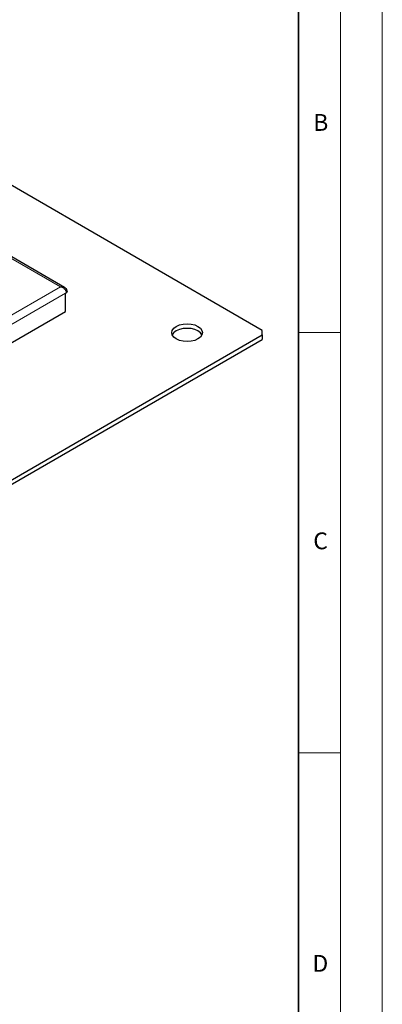
# Model space of a CAD drawing. Units: millimetres. Extents: x 0 to 420, y 0 to 297.
# Drawn here: x 377 to 420, y 119 to 236 of the extents above; entities that cross this region are included whole.
import ezdxf

# ---------------------------------------------------------------- set-up
doc = ezdxf.new("R2010")
doc.units = ezdxf.units.MM
doc.styles.add('SLDTEXTSTYLE0', font='TXT', dxfattribs={"width": 0.605})

msp = doc.modelspace()

# ---------------------------------------------------------------- linework, layer by layer
at = {"color": 7, "linetype": 'Continuous', "lineweight": 18}
for p, q in [((420, 0), (420, 297)), ((415, 292), (415, 5)), ((410, 198.5), (415, 198.5)), ((410, 148.5), (415, 148.5))]:
    msp.add_line(p, q, dxfattribs=at)
at = {"color": 7, "linetype": 'Continuous', "lineweight": 35}
msp.add_line((410, 5), (410, 287), dxfattribs=at)
at = {"color": 7, "linetype": 'Continuous', "lineweight": 25}
for p, q in [((405.7085, 198.7724), (324.1555, 245.8519)), ((382.1668, 203.8806), (323.8508, 237.5458)), ((382.2679, 203.2022), (382.374, 203.2634)), ((382.2679, 201.0247), (382.2679, 203.2022)), ((324.0259, 167.4023), (382.2679, 201.0247)), ((324.1555, 151.1486), (405.7085, 198.2281)), ((405.7085, 198.2281), (405.7085, 198.7724)), ((405.7085, 198.2281), (405.7085, 197.6837)), ((324.1555, 150.6042), (405.7085, 197.6837))]:
    msp.add_line(p, q, dxfattribs=at)
at = {"color": 8, "linetype": 'Continuous', "lineweight": 18}
for p, q in [((381.6669, 203.9438), (323.6841, 237.4166)), ((323.6841, 170.4711), (381.6669, 203.9438)), ((324.0259, 169.5798), (382.2679, 203.2022))]:
    msp.add_line(p, q, dxfattribs=at)
at = {"color": 7, "linetype": 'Continuous', "lineweight": 25, "flags": 128}
for points in [[(395.4554, 199.2486), (395.8351, 199.4168), (396.2773, 199.5225), (396.7518, 199.5586), (397.2263, 199.5225), (397.6685, 199.4168), (398.0482, 199.2486), (398.3395, 199.0294), (398.5227, 198.7741), (398.5851, 198.5002), (398.5227, 198.2263), (398.3395, 197.971), (398.0482, 197.7518), (397.6685, 197.5837), (397.2263, 197.4779), (396.7518, 197.4419), (396.2773, 197.4779), (395.8351, 197.5837), (395.4554, 197.7518), (395.1641, 197.971), (394.9809, 198.2263), (394.9185, 198.5002), (394.9809, 198.7741), (395.1641, 199.0294), (395.4554, 199.2486)], [(398.5235, 198.228), (398.5227, 198.2298), (398.3395, 198.485), (398.0482, 198.7042), (397.6685, 198.8724), (397.2263, 198.9782), (396.7518, 199.0142), (396.2773, 198.9782), (395.8351, 198.8724), (395.4554, 198.7042)]]:
    msp.add_lwpolyline(points, dxfattribs=at)
at = {"color": 7, "linetype": 'Continuous', "lineweight": 25}
msp.add_arc((395.9204, 197.7648), 1.0482, 116.334149, 153.772516, dxfattribs=at)
for points, knots in [([(381.6669, 203.9438), (381.76, 203.9547), (381.9436, 203.9762), (382.0931, 203.9122), (382.1669, 203.8806)], [0, 0, 0, 0, 0.50702138, 1, 1, 1, 1]), ([(382.4714, 203.4001), (382.4658, 203.4546), (382.4547, 203.5609), (382.379, 203.6984), (382.2818, 203.8059), (382.2057, 203.8554), (382.169, 203.8792)], [0, 0, 0, 0, 0.27505233, 0.53646599, 0.77636437, 1, 1, 1, 1]), ([(382.4674, 203.4005), (382.4672, 203.3856), (382.4665, 203.3492), (382.4303, 203.3012), (382.39, 203.2742), (382.374, 203.2634)], [0, 0, 0, 0, 0.29341835, 0.71840662, 1, 1, 1, 1])]:
    msp.add_open_spline(points, degree=3, knots=knots, dxfattribs=at)
at = {"color": 8, "linetype": 'Continuous', "lineweight": 18}
for points, knots in [([(382.1669, 203.6882), (382.0931, 203.748), (381.9436, 203.8695), (381.76, 203.9188), (381.6669, 203.9438)], [0, 0, 0, 0, 0.49297867, 1, 1, 1, 1]), ([(382.374, 203.2634), (382.3714, 203.2993), (382.3661, 203.372), (382.3239, 203.4822), (382.2592, 203.5907), (382.1983, 203.655), (382.1669, 203.6882)], [0, 0, 0, 0, 0.242869517, 0.49190463, 0.737434451, 1, 1, 1, 1])]:
    msp.add_open_spline(points, degree=3, knots=knots, dxfattribs=at)

# ---------------------------------------------------------------- texts
at = {"color": 7, "linetype": 'Continuous', "lineweight": 18, "char_height": 2, "attachment_point": 2, "style": 'SLDTEXTSTYLE0'}
for s, insert in [('B', (412.6717, 224.5121)), ('C', (412.6491, 174.728)), ('D', (412.6234, 124.4518))]:
    msp.add_mtext(s, dxfattribs=dict(at, insert=insert))

doc.saveas('drawing.dxf')
